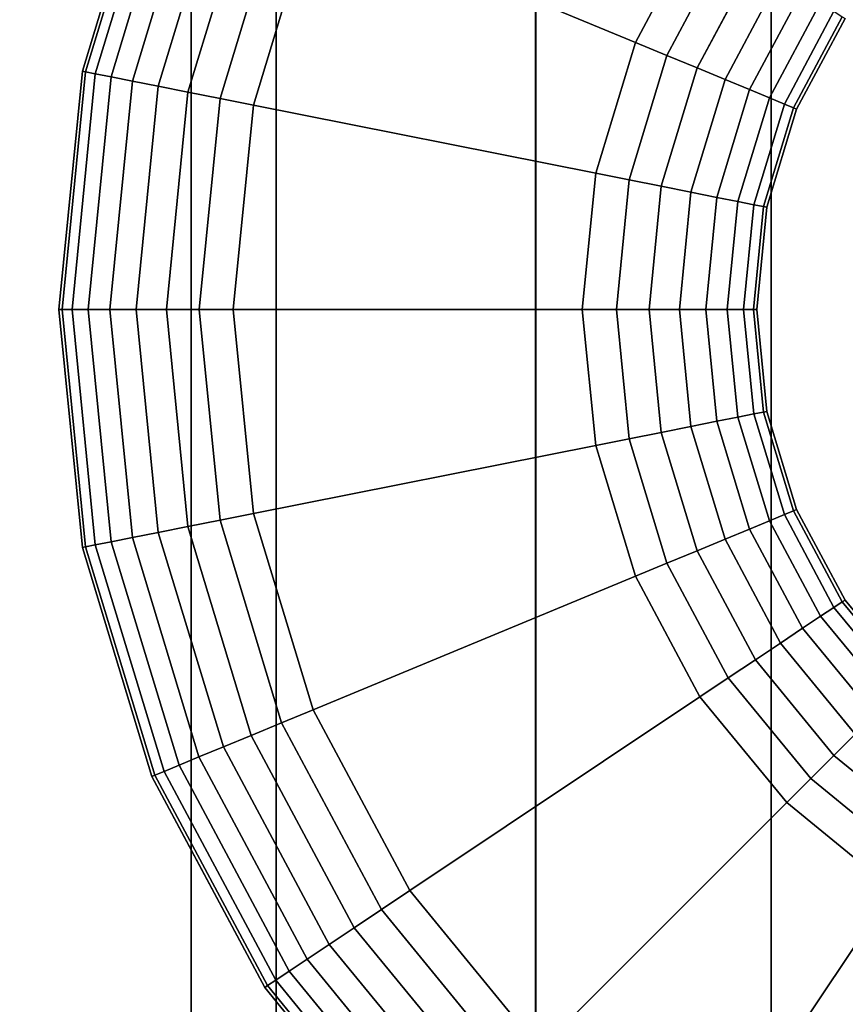
# Model space of a CAD drawing. Extents: x -0.051 to 0.051, y -0.862 to 0.
# Drawn here: x -0.007 to -0.003, y -0.246 to -0.24 of the extents above; entities that cross this region are included whole.
import ezdxf

# ---------------------------------------------------------------- set-up
doc = ezdxf.new("R2010")
doc.units = 0
for name, color, linetype in [('L15_E_ZUSATZ_FARBE1', 7, 'CONTINUOUS'), ('L6_ROHR_FARBE1', 7, 'CONTINUOUS'), ('L7_ROHR_FARBE13', 7, 'CONTINUOUS')]:
    doc.layers.add(name, color=color, linetype=linetype)

msp = doc.modelspace()

# ---------------------------------------------------------------- linework, layer by layer
at = {"layer": 'L15_E_ZUSATZ_FARBE1', "color": 253}
for points, invisible_edges in [([(-0.003008, -0.241702, 0.039564), (-0.002687, -0.235235, 0.039478), (-0.003897, -0.235882, 0.039803), (-0.003008, -0.241702, 0.039564)], 13), ([(-0.002687, -0.235235, 0.039478), (-0.003008, -0.241702, 0.039564), (-0.00295, -0.241117, 0.039549), (-0.002687, -0.235235, 0.039478)], 13), ([(-0.002687, -0.235235, 0.039478), (-0.00295, -0.241117, 0.039549), (-0.00278, -0.240554, 0.039503), (-0.002687, -0.235235, 0.039478)], 13), ([(-0.002687, -0.235235, 0.039478), (-0.00278, -0.240554, 0.039503), (-0.002502, -0.240035, 0.039429), (-0.002687, -0.235235, 0.039478)], 13), ([(-0.004276, -0.236192, 0.039904), (-0.003897, -0.247522, 0.039803), (-0.003897, -0.235882, 0.039803), (-0.004276, -0.236192, 0.039904)], 11), ([(-0.003897, -0.235882, 0.039803), (-0.003897, -0.247522, 0.039803), (-0.002687, -0.248169, 0.039478), (-0.003897, -0.235882, 0.039803)], 13), ([(-0.003897, -0.235882, 0.039803), (-0.002687, -0.248169, 0.039478), (-0.003008, -0.241702, 0.039564), (-0.003897, -0.235882, 0.039803)], 15), ([(-0.004958, -0.236752, 0.040222), (-0.004276, -0.247212, 0.039904), (-0.004276, -0.236192, 0.039904), (-0.004958, -0.236752, 0.040222)], 9), ([(-0.003897, -0.247522, 0.039803), (-0.004276, -0.236192, 0.039904), (-0.004276, -0.247212, 0.039904), (-0.003897, -0.247522, 0.039803)], 9), ([(-0.005828, -0.237813, 0.040628), (-0.004958, -0.246652, 0.040222), (-0.004958, -0.236752, 0.040222), (-0.005828, -0.237813, 0.040628)], 11), ([(-0.004958, -0.236752, 0.040222), (-0.004958, -0.246652, 0.040222), (-0.004276, -0.247212, 0.039904), (-0.004958, -0.236752, 0.040222)], 13), ([(-0.00625, -0.238602, 0.040825), (-0.005828, -0.245591, 0.040628), (-0.005828, -0.237813, 0.040628), (-0.00625, -0.238602, 0.040825)], 11), ([(-0.005828, -0.237813, 0.040628), (-0.005828, -0.245591, 0.040628), (-0.004958, -0.246652, 0.040222), (-0.005828, -0.237813, 0.040628)], 13), ([(-0.004997, -0.238369, 0.033284), (-0.003704, -0.240171, 0.033284), (-0.005551, -0.239406, 0.033284), (-0.004997, -0.238369, 0.033284)], 9), ([(-0.003704, -0.240171, 0.033284), (-0.004997, -0.238369, 0.033284), (-0.003334, -0.23948, 0.033284), (-0.003704, -0.240171, 0.033284)], 9), ([(-0.006475, -0.239023, 0.040982), (-0.00625, -0.244802, 0.040825), (-0.00625, -0.238602, 0.040825), (-0.006475, -0.239023, 0.040982)], 9), ([(-0.005828, -0.245591, 0.040628), (-0.00625, -0.238602, 0.040825), (-0.00625, -0.244802, 0.040825), (-0.005828, -0.245591, 0.040628)], 9), ([(-0.006873, -0.240336, 0.041261), (-0.006475, -0.244381, 0.040982), (-0.006475, -0.239023, 0.040982), (-0.006873, -0.240336, 0.041261)], 11), ([(-0.006457, -0.239031, 0.034089), (-0.006873, -0.240336, 0.034284), (-0.006475, -0.239023, 0.034284), (-0.006457, -0.239031, 0.034089)], 9), ([(-0.006475, -0.239023, 0.040982), (-0.006873, -0.240336, 0.034284), (-0.006873, -0.240336, 0.041261), (-0.006475, -0.239023, 0.040982)], 9), ([(-0.006873, -0.240336, 0.034284), (-0.006475, -0.239023, 0.040982), (-0.006475, -0.239023, 0.034284), (-0.006873, -0.240336, 0.034284)], 9), ([(-0.006873, -0.240336, 0.034284), (-0.006457, -0.239031, 0.034089), (-0.006855, -0.24034, 0.034089), (-0.006873, -0.240336, 0.034284)], 9), ([(-0.006405, -0.239052, 0.033901), (-0.006855, -0.24034, 0.034089), (-0.006457, -0.239031, 0.034089), (-0.006405, -0.239052, 0.033901)], 9), ([(-0.006855, -0.24034, 0.034089), (-0.006405, -0.239052, 0.033901), (-0.006799, -0.240351, 0.033901), (-0.006855, -0.24034, 0.034089)], 9), ([(-0.006319, -0.239088, 0.033728), (-0.006799, -0.240351, 0.033901), (-0.006405, -0.239052, 0.033901), (-0.006319, -0.239088, 0.033728)], 9), ([(-0.006475, -0.239023, 0.040982), (-0.006475, -0.244381, 0.040982), (-0.00625, -0.244802, 0.040825), (-0.006475, -0.239023, 0.040982)], 13), ([(-0.006799, -0.240351, 0.033901), (-0.006319, -0.239088, 0.033728), (-0.006708, -0.240369, 0.033728), (-0.006799, -0.240351, 0.033901)], 9), ([(-0.006205, -0.239135, 0.033577), (-0.006708, -0.240369, 0.033728), (-0.006319, -0.239088, 0.033728), (-0.006205, -0.239135, 0.033577)], 9), ([(-0.006708, -0.240369, 0.033728), (-0.006205, -0.239135, 0.033577), (-0.006586, -0.240394, 0.033577), (-0.006708, -0.240369, 0.033728)], 9), ([(-0.006205, -0.239135, 0.033577), (-0.006438, -0.240423, 0.033453), (-0.006586, -0.240394, 0.033577), (-0.006205, -0.239135, 0.033577)], 9), ([(-0.006438, -0.240423, 0.033453), (-0.006205, -0.239135, 0.033577), (-0.006065, -0.239193, 0.033453), (-0.006438, -0.240423, 0.033453)], 9), ([(-0.006065, -0.239193, 0.033453), (-0.006268, -0.240457, 0.03336), (-0.006438, -0.240423, 0.033453), (-0.006065, -0.239193, 0.033453)], 9), ([(-0.006268, -0.240457, 0.03336), (-0.006065, -0.239193, 0.033453), (-0.005905, -0.239259, 0.03336), (-0.006268, -0.240457, 0.03336)], 9), ([(-0.005905, -0.239259, 0.03336), (-0.006084, -0.240493, 0.033303), (-0.006268, -0.240457, 0.03336), (-0.005905, -0.239259, 0.03336)], 9), ([(-0.006084, -0.240493, 0.033303), (-0.005905, -0.239259, 0.03336), (-0.005732, -0.239331, 0.033303), (-0.006084, -0.240493, 0.033303)], 9), ([(-0.005732, -0.239331, 0.033303), (-0.005893, -0.240531, 0.033284), (-0.006084, -0.240493, 0.033303), (-0.005732, -0.239331, 0.033303)], 9), ([(-0.005893, -0.240531, 0.033284), (-0.005732, -0.239331, 0.033303), (-0.005551, -0.239406, 0.033284), (-0.005893, -0.240531, 0.033284)], 9), ([(-0.005551, -0.239406, 0.033284), (-0.003931, -0.240922, 0.033284), (-0.005893, -0.240531, 0.033284), (-0.005551, -0.239406, 0.033284)], 9), ([(-0.003931, -0.240922, 0.033284), (-0.005551, -0.239406, 0.033284), (-0.003704, -0.240171, 0.033284), (-0.003931, -0.240922, 0.033284)], 9), ([(-0.003334, -0.23948, 0.033284), (-0.003523, -0.240246, 0.033303), (-0.003704, -0.240171, 0.033284), (-0.003334, -0.23948, 0.033284)], 9), ([(-0.003523, -0.240246, 0.033303), (-0.003334, -0.23948, 0.033284), (-0.003172, -0.239588, 0.033303), (-0.003523, -0.240246, 0.033303)], 9), ([(-0.003172, -0.239588, 0.033303), (-0.00335, -0.240318, 0.03336), (-0.003523, -0.240246, 0.033303), (-0.003172, -0.239588, 0.033303)], 9), ([(-0.00335, -0.240318, 0.03336), (-0.003172, -0.239588, 0.033303), (-0.003016, -0.239692, 0.03336), (-0.00335, -0.240318, 0.03336)], 9), ([(-0.003016, -0.239692, 0.03336), (-0.00319, -0.240384, 0.033453), (-0.00335, -0.240318, 0.03336), (-0.003016, -0.239692, 0.03336)], 9), ([(-0.00319, -0.240384, 0.033453), (-0.003016, -0.239692, 0.03336), (-0.002872, -0.239788, 0.033453), (-0.00319, -0.240384, 0.033453)], 9), ([(-0.002872, -0.239788, 0.033453), (-0.00305, -0.240442, 0.033577), (-0.00319, -0.240384, 0.033453), (-0.002872, -0.239788, 0.033453)], 9), ([(-0.00305, -0.240442, 0.033577), (-0.002872, -0.239788, 0.033453), (-0.002746, -0.239873, 0.033577), (-0.00305, -0.240442, 0.033577)], 9), ([(-0.002643, -0.239942, 0.033728), (-0.00305, -0.240442, 0.033577), (-0.002746, -0.239873, 0.033577), (-0.002643, -0.239942, 0.033728)], 9), ([(-0.00305, -0.240442, 0.033577), (-0.002643, -0.239942, 0.033728), (-0.002935, -0.240489, 0.033728), (-0.00305, -0.240442, 0.033577)], 9), ([(-0.002566, -0.239993, 0.033901), (-0.002935, -0.240489, 0.033728), (-0.002643, -0.239942, 0.033728), (-0.002566, -0.239993, 0.033901)], 9), ([(-0.002935, -0.240489, 0.033728), (-0.002566, -0.239993, 0.033901), (-0.00285, -0.240525, 0.033901), (-0.002935, -0.240489, 0.033728)], 9), ([(-0.002518, -0.240025, 0.034089), (-0.00285, -0.240525, 0.033901), (-0.002566, -0.239993, 0.033901), (-0.002518, -0.240025, 0.034089)], 9), ([(-0.00285, -0.240525, 0.033901), (-0.002518, -0.240025, 0.034089), (-0.002797, -0.240547, 0.034089), (-0.00285, -0.240525, 0.033901)], 9), ([(-0.002502, -0.240035, 0.034284), (-0.002797, -0.240547, 0.034089), (-0.002518, -0.240025, 0.034089), (-0.002502, -0.240035, 0.034284)], 9), ([(-0.002797, -0.240547, 0.034089), (-0.002502, -0.240035, 0.034284), (-0.00278, -0.240554, 0.034284), (-0.002797, -0.240547, 0.034089)], 9), ([(-0.00278, -0.240554, 0.034284), (-0.002502, -0.240035, 0.039429), (-0.00278, -0.240554, 0.039503), (-0.00278, -0.240554, 0.034284)], 9), ([(-0.002502, -0.240035, 0.039429), (-0.00278, -0.240554, 0.034284), (-0.002502, -0.240035, 0.034284), (-0.002502, -0.240035, 0.039429)], 9), ([(-0.003704, -0.240171, 0.033284), (-0.00374, -0.24096, 0.033303), (-0.003931, -0.240922, 0.033284), (-0.003704, -0.240171, 0.033284)], 9), ([(-0.00374, -0.24096, 0.033303), (-0.003704, -0.240171, 0.033284), (-0.003523, -0.240246, 0.033303), (-0.00374, -0.24096, 0.033303)], 9), ([(-0.003523, -0.240246, 0.033303), (-0.003556, -0.240996, 0.03336), (-0.00374, -0.24096, 0.033303), (-0.003523, -0.240246, 0.033303)], 9), ([(-0.003556, -0.240996, 0.03336), (-0.003523, -0.240246, 0.033303), (-0.00335, -0.240318, 0.03336), (-0.003556, -0.240996, 0.03336)], 9), ([(-0.006873, -0.243068, 0.041261), (-0.006873, -0.240336, 0.041261), (-0.007008, -0.241702, 0.041355), (-0.006873, -0.243068, 0.041261)], 9), ([(-0.006873, -0.240336, 0.034284), (-0.006989, -0.241702, 0.034089), (-0.007008, -0.241702, 0.034284), (-0.006873, -0.240336, 0.034284)], 9), ([(-0.006873, -0.240336, 0.041261), (-0.007008, -0.241702, 0.034284), (-0.007008, -0.241702, 0.041355), (-0.006873, -0.240336, 0.041261)], 9), ([(-0.007008, -0.241702, 0.034284), (-0.006873, -0.240336, 0.041261), (-0.006873, -0.240336, 0.034284), (-0.007008, -0.241702, 0.034284)], 9), ([(-0.006989, -0.241702, 0.034089), (-0.006873, -0.240336, 0.034284), (-0.006855, -0.24034, 0.034089), (-0.006989, -0.241702, 0.034089)], 9), ([(-0.006855, -0.24034, 0.034089), (-0.006932, -0.241702, 0.033901), (-0.006989, -0.241702, 0.034089), (-0.006855, -0.24034, 0.034089)], 9), ([(-0.006932, -0.241702, 0.033901), (-0.006855, -0.24034, 0.034089), (-0.006799, -0.240351, 0.033901), (-0.006932, -0.241702, 0.033901)], 9), ([(-0.006799, -0.240351, 0.033901), (-0.006839, -0.241702, 0.033728), (-0.006932, -0.241702, 0.033901), (-0.006799, -0.240351, 0.033901)], 9), ([(-0.006873, -0.240336, 0.041261), (-0.006873, -0.243068, 0.041261), (-0.006475, -0.244381, 0.040982), (-0.006873, -0.240336, 0.041261)], 13), ([(-0.006839, -0.241702, 0.033728), (-0.006799, -0.240351, 0.033901), (-0.006708, -0.240369, 0.033728), (-0.006839, -0.241702, 0.033728)], 9), ([(-0.00335, -0.240318, 0.03336), (-0.003386, -0.24103, 0.033453), (-0.003556, -0.240996, 0.03336), (-0.00335, -0.240318, 0.03336)], 9), ([(-0.003386, -0.24103, 0.033453), (-0.00335, -0.240318, 0.03336), (-0.00319, -0.240384, 0.033453), (-0.003386, -0.24103, 0.033453)], 9), ([(-0.006708, -0.240369, 0.033728), (-0.006715, -0.241702, 0.033577), (-0.006839, -0.241702, 0.033728), (-0.006708, -0.240369, 0.033728)], 9), ([(-0.006715, -0.241702, 0.033577), (-0.006708, -0.240369, 0.033728), (-0.006586, -0.240394, 0.033577), (-0.006715, -0.241702, 0.033577)], 9), ([(-0.006586, -0.240394, 0.033577), (-0.006564, -0.241702, 0.033453), (-0.006715, -0.241702, 0.033577), (-0.006586, -0.240394, 0.033577)], 9), ([(-0.006564, -0.241702, 0.033453), (-0.006586, -0.240394, 0.033577), (-0.006438, -0.240423, 0.033453), (-0.006564, -0.241702, 0.033453)], 9), ([(-0.00319, -0.240384, 0.033453), (-0.003238, -0.24106, 0.033577), (-0.003386, -0.24103, 0.033453), (-0.00319, -0.240384, 0.033453)], 9), ([(-0.003238, -0.24106, 0.033577), (-0.00319, -0.240384, 0.033453), (-0.00305, -0.240442, 0.033577), (-0.003238, -0.24106, 0.033577)], 9), ([(-0.006438, -0.240423, 0.033453), (-0.006391, -0.241702, 0.03336), (-0.006564, -0.241702, 0.033453), (-0.006438, -0.240423, 0.033453)], 9), ([(-0.006391, -0.241702, 0.03336), (-0.006438, -0.240423, 0.033453), (-0.006268, -0.240457, 0.03336), (-0.006391, -0.241702, 0.03336)], 9), ([(-0.006268, -0.240457, 0.03336), (-0.006203, -0.241702, 0.033303), (-0.006391, -0.241702, 0.03336), (-0.006268, -0.240457, 0.03336)], 9), ([(-0.006203, -0.241702, 0.033303), (-0.006268, -0.240457, 0.03336), (-0.006084, -0.240493, 0.033303), (-0.006203, -0.241702, 0.033303)], 9), ([(-0.002935, -0.240489, 0.033728), (-0.003238, -0.24106, 0.033577), (-0.00305, -0.240442, 0.033577), (-0.002935, -0.240489, 0.033728)], 9), ([(-0.006084, -0.240493, 0.033303), (-0.006008, -0.241702, 0.033284), (-0.006203, -0.241702, 0.033303), (-0.006084, -0.240493, 0.033303)], 9), ([(-0.006008, -0.241702, 0.033284), (-0.006084, -0.240493, 0.033303), (-0.005893, -0.240531, 0.033284), (-0.006008, -0.241702, 0.033284)], 9), ([(-0.003238, -0.24106, 0.033577), (-0.002935, -0.240489, 0.033728), (-0.003116, -0.241084, 0.033728), (-0.003238, -0.24106, 0.033577)], 9), ([(-0.00285, -0.240525, 0.033901), (-0.003116, -0.241084, 0.033728), (-0.002935, -0.240489, 0.033728), (-0.00285, -0.240525, 0.033901)], 9), ([(-0.003116, -0.241084, 0.033728), (-0.00285, -0.240525, 0.033901), (-0.003025, -0.241102, 0.033901), (-0.003116, -0.241084, 0.033728)], 9), ([(-0.002797, -0.240547, 0.034089), (-0.003025, -0.241102, 0.033901), (-0.00285, -0.240525, 0.033901), (-0.002797, -0.240547, 0.034089)], 9), ([(-0.005893, -0.240531, 0.033284), (-0.004008, -0.241702, 0.033284), (-0.006008, -0.241702, 0.033284), (-0.005893, -0.240531, 0.033284)], 9), ([(-0.004008, -0.241702, 0.033284), (-0.005893, -0.240531, 0.033284), (-0.003931, -0.240922, 0.033284), (-0.004008, -0.241702, 0.033284)], 9), ([(-0.003025, -0.241102, 0.033901), (-0.002797, -0.240547, 0.034089), (-0.002969, -0.241113, 0.034089), (-0.003025, -0.241102, 0.033901)], 9), ([(-0.00278, -0.240554, 0.034284), (-0.002969, -0.241113, 0.034089), (-0.002797, -0.240547, 0.034089), (-0.00278, -0.240554, 0.034284)], 9), ([(-0.002969, -0.241113, 0.034089), (-0.00278, -0.240554, 0.034284), (-0.00295, -0.241117, 0.034284), (-0.002969, -0.241113, 0.034089)], 9), ([(-0.00295, -0.241117, 0.034284), (-0.00278, -0.240554, 0.039503), (-0.00295, -0.241117, 0.039549), (-0.00295, -0.241117, 0.034284)], 9), ([(-0.00278, -0.240554, 0.039503), (-0.00295, -0.241117, 0.034284), (-0.00278, -0.240554, 0.034284), (-0.00278, -0.240554, 0.039503)], 9), ([(-0.003931, -0.240922, 0.033284), (-0.003813, -0.241702, 0.033303), (-0.004008, -0.241702, 0.033284), (-0.003931, -0.240922, 0.033284)], 9), ([(-0.003813, -0.241702, 0.033303), (-0.003931, -0.240922, 0.033284), (-0.00374, -0.24096, 0.033303), (-0.003813, -0.241702, 0.033303)], 9), ([(-0.00374, -0.24096, 0.033303), (-0.003625, -0.241702, 0.03336), (-0.003813, -0.241702, 0.033303), (-0.00374, -0.24096, 0.033303)], 9), ([(-0.003625, -0.241702, 0.03336), (-0.00374, -0.24096, 0.033303), (-0.003556, -0.240996, 0.03336), (-0.003625, -0.241702, 0.03336)], 9), ([(-0.003556, -0.240996, 0.03336), (-0.003452, -0.241702, 0.033453), (-0.003625, -0.241702, 0.03336), (-0.003556, -0.240996, 0.03336)], 9), ([(-0.003452, -0.241702, 0.033453), (-0.003556, -0.240996, 0.03336), (-0.003386, -0.24103, 0.033453), (-0.003452, -0.241702, 0.033453)], 9), ([(-0.003386, -0.24103, 0.033453), (-0.003301, -0.241702, 0.033577), (-0.003452, -0.241702, 0.033453), (-0.003386, -0.24103, 0.033453)], 9), ([(-0.003301, -0.241702, 0.033577), (-0.003386, -0.24103, 0.033453), (-0.003238, -0.24106, 0.033577), (-0.003301, -0.241702, 0.033577)], 9), ([(-0.003116, -0.241084, 0.033728), (-0.003301, -0.241702, 0.033577), (-0.003238, -0.24106, 0.033577), (-0.003116, -0.241084, 0.033728)], 9), ([(-0.003301, -0.241702, 0.033577), (-0.003116, -0.241084, 0.033728), (-0.003177, -0.241702, 0.033728), (-0.003301, -0.241702, 0.033577)], 9), ([(-0.003025, -0.241102, 0.033901), (-0.003177, -0.241702, 0.033728), (-0.003116, -0.241084, 0.033728), (-0.003025, -0.241102, 0.033901)], 9), ([(-0.003177, -0.241702, 0.033728), (-0.003025, -0.241102, 0.033901), (-0.003084, -0.241702, 0.033901), (-0.003177, -0.241702, 0.033728)], 9), ([(-0.002969, -0.241113, 0.034089), (-0.003084, -0.241702, 0.033901), (-0.003025, -0.241102, 0.033901), (-0.002969, -0.241113, 0.034089)], 9), ([(-0.003084, -0.241702, 0.033901), (-0.002969, -0.241113, 0.034089), (-0.003027, -0.241702, 0.034089), (-0.003084, -0.241702, 0.033901)], 9), ([(-0.00295, -0.241117, 0.034284), (-0.003027, -0.241702, 0.034089), (-0.002969, -0.241113, 0.034089), (-0.00295, -0.241117, 0.034284)], 9), ([(-0.003027, -0.241702, 0.034089), (-0.00295, -0.241117, 0.034284), (-0.003008, -0.241702, 0.034284), (-0.003027, -0.241702, 0.034089)], 9), ([(-0.003008, -0.241702, 0.034284), (-0.00295, -0.241117, 0.039549), (-0.003008, -0.241702, 0.039564), (-0.003008, -0.241702, 0.034284)], 9), ([(-0.00295, -0.241117, 0.039549), (-0.003008, -0.241702, 0.034284), (-0.00295, -0.241117, 0.034284), (-0.00295, -0.241117, 0.039549)], 9), ([(-0.007008, -0.241702, 0.034284), (-0.006855, -0.243064, 0.034089), (-0.006873, -0.243068, 0.034284), (-0.007008, -0.241702, 0.034284)], 9), ([(-0.006855, -0.243064, 0.034089), (-0.007008, -0.241702, 0.034284), (-0.006989, -0.241702, 0.034089), (-0.006855, -0.243064, 0.034089)], 9), ([(-0.007008, -0.241702, 0.041355), (-0.006873, -0.243068, 0.034284), (-0.006873, -0.243068, 0.041261), (-0.007008, -0.241702, 0.041355)], 9), ([(-0.006873, -0.243068, 0.034284), (-0.007008, -0.241702, 0.041355), (-0.007008, -0.241702, 0.034284), (-0.006873, -0.243068, 0.034284)], 9), ([(-0.006989, -0.241702, 0.034089), (-0.006799, -0.243053, 0.033901), (-0.006855, -0.243064, 0.034089), (-0.006989, -0.241702, 0.034089)], 9), ([(-0.006799, -0.243053, 0.033901), (-0.006989, -0.241702, 0.034089), (-0.006932, -0.241702, 0.033901), (-0.006799, -0.243053, 0.033901)], 9), ([(-0.006932, -0.241702, 0.033901), (-0.006708, -0.243035, 0.033728), (-0.006799, -0.243053, 0.033901), (-0.006932, -0.241702, 0.033901)], 9), ([(-0.006708, -0.243035, 0.033728), (-0.006932, -0.241702, 0.033901), (-0.006839, -0.241702, 0.033728), (-0.006708, -0.243035, 0.033728)], 9), ([(-0.006839, -0.241702, 0.033728), (-0.006586, -0.24301, 0.033577), (-0.006708, -0.243035, 0.033728), (-0.006839, -0.241702, 0.033728)], 9), ([(-0.006586, -0.24301, 0.033577), (-0.006839, -0.241702, 0.033728), (-0.006715, -0.241702, 0.033577), (-0.006586, -0.24301, 0.033577)], 9), ([(-0.006564, -0.241702, 0.033453), (-0.006586, -0.24301, 0.033577), (-0.006715, -0.241702, 0.033577), (-0.006564, -0.241702, 0.033453)], 9), ([(-0.006586, -0.24301, 0.033577), (-0.006564, -0.241702, 0.033453), (-0.006438, -0.242981, 0.033453), (-0.006586, -0.24301, 0.033577)], 9), ([(-0.006391, -0.241702, 0.03336), (-0.006438, -0.242981, 0.033453), (-0.006564, -0.241702, 0.033453), (-0.006391, -0.241702, 0.03336)], 9), ([(-0.006438, -0.242981, 0.033453), (-0.006391, -0.241702, 0.03336), (-0.006268, -0.242947, 0.03336), (-0.006438, -0.242981, 0.033453)], 9), ([(-0.006203, -0.241702, 0.033303), (-0.006268, -0.242947, 0.03336), (-0.006391, -0.241702, 0.03336), (-0.006203, -0.241702, 0.033303)], 9), ([(-0.006268, -0.242947, 0.03336), (-0.006203, -0.241702, 0.033303), (-0.006084, -0.242911, 0.033303), (-0.006268, -0.242947, 0.03336)], 9), ([(-0.006008, -0.241702, 0.033284), (-0.006084, -0.242911, 0.033303), (-0.006203, -0.241702, 0.033303), (-0.006008, -0.241702, 0.033284)], 9), ([(-0.006084, -0.242911, 0.033303), (-0.006008, -0.241702, 0.033284), (-0.005893, -0.242873, 0.033284), (-0.006084, -0.242911, 0.033303)], 9), ([(-0.004008, -0.241702, 0.033284), (-0.005893, -0.242873, 0.033284), (-0.006008, -0.241702, 0.033284), (-0.004008, -0.241702, 0.033284)], 9), ([(-0.005893, -0.242873, 0.033284), (-0.004008, -0.241702, 0.033284), (-0.003931, -0.242482, 0.033284), (-0.005893, -0.242873, 0.033284)], 9), ([(-0.003813, -0.241702, 0.033303), (-0.003931, -0.242482, 0.033284), (-0.004008, -0.241702, 0.033284), (-0.003813, -0.241702, 0.033303)], 9), ([(-0.003931, -0.242482, 0.033284), (-0.003813, -0.241702, 0.033303), (-0.00374, -0.242444, 0.033303), (-0.003931, -0.242482, 0.033284)], 9), ([(-0.003625, -0.241702, 0.03336), (-0.00374, -0.242444, 0.033303), (-0.003813, -0.241702, 0.033303), (-0.003625, -0.241702, 0.03336)], 9), ([(-0.00374, -0.242444, 0.033303), (-0.003625, -0.241702, 0.03336), (-0.003556, -0.242408, 0.03336), (-0.00374, -0.242444, 0.033303)], 9), ([(-0.003452, -0.241702, 0.033453), (-0.003556, -0.242408, 0.03336), (-0.003625, -0.241702, 0.03336), (-0.003452, -0.241702, 0.033453)], 9), ([(-0.003556, -0.242408, 0.03336), (-0.003452, -0.241702, 0.033453), (-0.003386, -0.242374, 0.033453), (-0.003556, -0.242408, 0.03336)], 9), ([(-0.003301, -0.241702, 0.033577), (-0.003386, -0.242374, 0.033453), (-0.003452, -0.241702, 0.033453), (-0.003301, -0.241702, 0.033577)], 9), ([(-0.003386, -0.242374, 0.033453), (-0.003301, -0.241702, 0.033577), (-0.003238, -0.242344, 0.033577), (-0.003386, -0.242374, 0.033453)], 9), ([(-0.003301, -0.241702, 0.033577), (-0.003116, -0.24232, 0.033728), (-0.003238, -0.242344, 0.033577), (-0.003301, -0.241702, 0.033577)], 9), ([(-0.003116, -0.24232, 0.033728), (-0.003301, -0.241702, 0.033577), (-0.003177, -0.241702, 0.033728), (-0.003116, -0.24232, 0.033728)], 9), ([(-0.003177, -0.241702, 0.033728), (-0.003025, -0.242302, 0.033901), (-0.003116, -0.24232, 0.033728), (-0.003177, -0.241702, 0.033728)], 9), ([(-0.003025, -0.242302, 0.033901), (-0.003177, -0.241702, 0.033728), (-0.003084, -0.241702, 0.033901), (-0.003025, -0.242302, 0.033901)], 9), ([(-0.003084, -0.241702, 0.033901), (-0.002969, -0.242291, 0.034089), (-0.003025, -0.242302, 0.033901), (-0.003084, -0.241702, 0.033901)], 9), ([(-0.002969, -0.242291, 0.034089), (-0.003084, -0.241702, 0.033901), (-0.003027, -0.241702, 0.034089), (-0.002969, -0.242291, 0.034089)], 9), ([(-0.003027, -0.241702, 0.034089), (-0.00295, -0.242287, 0.034284), (-0.002969, -0.242291, 0.034089), (-0.003027, -0.241702, 0.034089)], 9), ([(-0.00295, -0.242287, 0.034284), (-0.003027, -0.241702, 0.034089), (-0.003008, -0.241702, 0.034284), (-0.00295, -0.242287, 0.034284)], 9), ([(-0.003008, -0.241702, 0.039564), (-0.002687, -0.248169, 0.039478), (-0.00295, -0.242287, 0.039549), (-0.003008, -0.241702, 0.039564)], 11), ([(-0.00295, -0.242287, 0.034284), (-0.003008, -0.241702, 0.039564), (-0.00295, -0.242287, 0.039549), (-0.00295, -0.242287, 0.034284)], 9), ([(-0.003008, -0.241702, 0.039564), (-0.00295, -0.242287, 0.034284), (-0.003008, -0.241702, 0.034284), (-0.003008, -0.241702, 0.039564)], 9), ([(-0.002935, -0.242915, 0.033728), (-0.003238, -0.242344, 0.033577), (-0.003116, -0.24232, 0.033728), (-0.002935, -0.242915, 0.033728)], 9), ([(-0.00285, -0.242879, 0.033901), (-0.003116, -0.24232, 0.033728), (-0.003025, -0.242302, 0.033901), (-0.00285, -0.242879, 0.033901)], 9), ([(-0.003116, -0.24232, 0.033728), (-0.00285, -0.242879, 0.033901), (-0.002935, -0.242915, 0.033728), (-0.003116, -0.24232, 0.033728)], 9), ([(-0.002797, -0.242857, 0.034089), (-0.003025, -0.242302, 0.033901), (-0.002969, -0.242291, 0.034089), (-0.002797, -0.242857, 0.034089)], 9), ([(-0.003025, -0.242302, 0.033901), (-0.002797, -0.242857, 0.034089), (-0.00285, -0.242879, 0.033901), (-0.003025, -0.242302, 0.033901)], 9), ([(-0.00278, -0.24285, 0.034284), (-0.002969, -0.242291, 0.034089), (-0.00295, -0.242287, 0.034284), (-0.00278, -0.24285, 0.034284)], 9), ([(-0.002969, -0.242291, 0.034089), (-0.00278, -0.24285, 0.034284), (-0.002797, -0.242857, 0.034089), (-0.002969, -0.242291, 0.034089)], 9), ([(-0.00295, -0.242287, 0.039549), (-0.002687, -0.248169, 0.039478), (-0.00278, -0.24285, 0.039503), (-0.00295, -0.242287, 0.039549)], 11), ([(-0.00278, -0.24285, 0.034284), (-0.00295, -0.242287, 0.039549), (-0.00278, -0.24285, 0.039503), (-0.00278, -0.24285, 0.034284)], 9), ([(-0.00295, -0.242287, 0.039549), (-0.00278, -0.24285, 0.034284), (-0.00295, -0.242287, 0.034284), (-0.00295, -0.242287, 0.039549)], 9), ([(-0.003386, -0.242374, 0.033453), (-0.00335, -0.243086, 0.03336), (-0.003556, -0.242408, 0.03336), (-0.003386, -0.242374, 0.033453)], 9), ([(-0.003238, -0.242344, 0.033577), (-0.00319, -0.24302, 0.033453), (-0.003386, -0.242374, 0.033453), (-0.003238, -0.242344, 0.033577)], 9), ([(-0.00335, -0.243086, 0.03336), (-0.003386, -0.242374, 0.033453), (-0.00319, -0.24302, 0.033453), (-0.00335, -0.243086, 0.03336)], 9), ([(-0.003238, -0.242344, 0.033577), (-0.002935, -0.242915, 0.033728), (-0.00305, -0.242962, 0.033577), (-0.003238, -0.242344, 0.033577)], 9), ([(-0.00319, -0.24302, 0.033453), (-0.003238, -0.242344, 0.033577), (-0.00305, -0.242962, 0.033577), (-0.00319, -0.24302, 0.033453)], 9), ([(-0.00374, -0.242444, 0.033303), (-0.003704, -0.243233, 0.033284), (-0.003931, -0.242482, 0.033284), (-0.00374, -0.242444, 0.033303)], 9), ([(-0.003556, -0.242408, 0.03336), (-0.003523, -0.243158, 0.033303), (-0.00374, -0.242444, 0.033303), (-0.003556, -0.242408, 0.03336)], 9), ([(-0.003704, -0.243233, 0.033284), (-0.00374, -0.242444, 0.033303), (-0.003523, -0.243158, 0.033303), (-0.003704, -0.243233, 0.033284)], 9), ([(-0.003523, -0.243158, 0.033303), (-0.003556, -0.242408, 0.03336), (-0.00335, -0.243086, 0.03336), (-0.003523, -0.243158, 0.033303)], 9), ([(-0.003931, -0.242482, 0.033284), (-0.005551, -0.243998, 0.033284), (-0.005893, -0.242873, 0.033284), (-0.003931, -0.242482, 0.033284)], 9), ([(-0.005551, -0.243998, 0.033284), (-0.003931, -0.242482, 0.033284), (-0.003704, -0.243233, 0.033284), (-0.005551, -0.243998, 0.033284)], 9), ([(-0.005893, -0.242873, 0.033284), (-0.005732, -0.244073, 0.033303), (-0.006084, -0.242911, 0.033303), (-0.005893, -0.242873, 0.033284)], 9), ([(-0.005732, -0.244073, 0.033303), (-0.005893, -0.242873, 0.033284), (-0.005551, -0.243998, 0.033284), (-0.005732, -0.244073, 0.033303)], 9), ([(-0.002566, -0.243411, 0.033901), (-0.002935, -0.242915, 0.033728), (-0.00285, -0.242879, 0.033901), (-0.002566, -0.243411, 0.033901)], 9), ([(-0.002518, -0.243379, 0.034089), (-0.00285, -0.242879, 0.033901), (-0.002797, -0.242857, 0.034089), (-0.002518, -0.243379, 0.034089)], 9), ([(-0.00285, -0.242879, 0.033901), (-0.002518, -0.243379, 0.034089), (-0.002566, -0.243411, 0.033901), (-0.00285, -0.242879, 0.033901)], 9), ([(-0.002502, -0.243369, 0.034284), (-0.002797, -0.242857, 0.034089), (-0.00278, -0.24285, 0.034284), (-0.002502, -0.243369, 0.034284)], 9), ([(-0.002797, -0.242857, 0.034089), (-0.002502, -0.243369, 0.034284), (-0.002518, -0.243379, 0.034089), (-0.002797, -0.242857, 0.034089)], 9), ([(-0.00278, -0.24285, 0.039503), (-0.002687, -0.248169, 0.039478), (-0.002502, -0.243369, 0.039429), (-0.00278, -0.24285, 0.039503)], 11), ([(-0.002502, -0.243369, 0.034284), (-0.00278, -0.24285, 0.039503), (-0.002502, -0.243369, 0.039429), (-0.002502, -0.243369, 0.034284)], 9), ([(-0.00278, -0.24285, 0.039503), (-0.002502, -0.243369, 0.034284), (-0.00278, -0.24285, 0.034284), (-0.00278, -0.24285, 0.039503)], 9), ([(-0.006268, -0.242947, 0.03336), (-0.006065, -0.244211, 0.033453), (-0.006438, -0.242981, 0.033453), (-0.006268, -0.242947, 0.03336)], 9), ([(-0.006084, -0.242911, 0.033303), (-0.005905, -0.244145, 0.03336), (-0.006268, -0.242947, 0.03336), (-0.006084, -0.242911, 0.033303)], 9), ([(-0.006065, -0.244211, 0.033453), (-0.006268, -0.242947, 0.03336), (-0.005905, -0.244145, 0.03336), (-0.006065, -0.244211, 0.033453)], 9), ([(-0.005905, -0.244145, 0.03336), (-0.006084, -0.242911, 0.033303), (-0.005732, -0.244073, 0.033303), (-0.005905, -0.244145, 0.03336)], 9), ([(-0.002643, -0.243462, 0.033728), (-0.00305, -0.242962, 0.033577), (-0.002935, -0.242915, 0.033728), (-0.002643, -0.243462, 0.033728)], 9), ([(-0.002935, -0.242915, 0.033728), (-0.002566, -0.243411, 0.033901), (-0.002643, -0.243462, 0.033728), (-0.002935, -0.242915, 0.033728)], 9), ([(-0.006205, -0.244269, 0.033577), (-0.006708, -0.243035, 0.033728), (-0.006586, -0.24301, 0.033577), (-0.006205, -0.244269, 0.033577)], 9), ([(-0.006438, -0.242981, 0.033453), (-0.006205, -0.244269, 0.033577), (-0.006586, -0.24301, 0.033577), (-0.006438, -0.242981, 0.033453)], 9), ([(-0.006205, -0.244269, 0.033577), (-0.006438, -0.242981, 0.033453), (-0.006065, -0.244211, 0.033453), (-0.006205, -0.244269, 0.033577)], 9), ([(-0.00305, -0.242962, 0.033577), (-0.002872, -0.243616, 0.033453), (-0.00319, -0.24302, 0.033453), (-0.00305, -0.242962, 0.033577)], 9), ([(-0.00305, -0.242962, 0.033577), (-0.002643, -0.243462, 0.033728), (-0.002746, -0.243531, 0.033577), (-0.00305, -0.242962, 0.033577)], 9), ([(-0.002872, -0.243616, 0.033453), (-0.00305, -0.242962, 0.033577), (-0.002746, -0.243531, 0.033577), (-0.002872, -0.243616, 0.033453)], 9), ([(-0.006457, -0.244373, 0.034089), (-0.006873, -0.243068, 0.034284), (-0.006855, -0.243064, 0.034089), (-0.006457, -0.244373, 0.034089)], 9), ([(-0.006873, -0.243068, 0.034284), (-0.006457, -0.244373, 0.034089), (-0.006475, -0.244381, 0.034284), (-0.006873, -0.243068, 0.034284)], 9), ([(-0.006873, -0.243068, 0.041261), (-0.006475, -0.244381, 0.034284), (-0.006475, -0.244381, 0.040982), (-0.006873, -0.243068, 0.041261)], 9), ([(-0.006475, -0.244381, 0.034284), (-0.006873, -0.243068, 0.041261), (-0.006873, -0.243068, 0.034284), (-0.006475, -0.244381, 0.034284)], 9), ([(-0.006405, -0.244352, 0.033901), (-0.006855, -0.243064, 0.034089), (-0.006799, -0.243053, 0.033901), (-0.006405, -0.244352, 0.033901)], 9), ([(-0.006855, -0.243064, 0.034089), (-0.006405, -0.244352, 0.033901), (-0.006457, -0.244373, 0.034089), (-0.006855, -0.243064, 0.034089)], 9), ([(-0.006319, -0.244316, 0.033728), (-0.006799, -0.243053, 0.033901), (-0.006708, -0.243035, 0.033728), (-0.006319, -0.244316, 0.033728)], 9), ([(-0.006799, -0.243053, 0.033901), (-0.006319, -0.244316, 0.033728), (-0.006405, -0.244352, 0.033901), (-0.006799, -0.243053, 0.033901)], 9), ([(-0.006708, -0.243035, 0.033728), (-0.006205, -0.244269, 0.033577), (-0.006319, -0.244316, 0.033728), (-0.006708, -0.243035, 0.033728)], 9), ([(-0.00319, -0.24302, 0.033453), (-0.003016, -0.243712, 0.03336), (-0.00335, -0.243086, 0.03336), (-0.00319, -0.24302, 0.033453)], 9), ([(-0.003016, -0.243712, 0.03336), (-0.00319, -0.24302, 0.033453), (-0.002872, -0.243616, 0.033453), (-0.003016, -0.243712, 0.03336)], 9), ([(-0.00335, -0.243086, 0.03336), (-0.003172, -0.243816, 0.033303), (-0.003523, -0.243158, 0.033303), (-0.00335, -0.243086, 0.03336)], 9), ([(-0.003172, -0.243816, 0.033303), (-0.00335, -0.243086, 0.03336), (-0.003016, -0.243712, 0.03336), (-0.003172, -0.243816, 0.033303)], 9), ([(-0.003523, -0.243158, 0.033303), (-0.003334, -0.243924, 0.033284), (-0.003704, -0.243233, 0.033284), (-0.003523, -0.243158, 0.033303)], 9), ([(-0.003334, -0.243924, 0.033284), (-0.003523, -0.243158, 0.033303), (-0.003172, -0.243816, 0.033303), (-0.003334, -0.243924, 0.033284)], 9), ([(-0.003704, -0.243233, 0.033284), (-0.004997, -0.245035, 0.033284), (-0.005551, -0.243998, 0.033284), (-0.003704, -0.243233, 0.033284)], 9), ([(-0.004997, -0.245035, 0.033284), (-0.003704, -0.243233, 0.033284), (-0.003334, -0.243924, 0.033284), (-0.004997, -0.245035, 0.033284)], 9), ([(-0.002502, -0.243369, 0.039429), (-0.002687, -0.248169, 0.039478), (-0.002171, -0.248326, 0.03934), (-0.002502, -0.243369, 0.039429)], 13), ([(-0.002143, -0.243837, 0.034089), (-0.002566, -0.243411, 0.033901), (-0.002518, -0.243379, 0.034089), (-0.002143, -0.243837, 0.034089)], 9), ([(-0.002129, -0.243823, 0.034284), (-0.002518, -0.243379, 0.034089), (-0.002502, -0.243369, 0.034284), (-0.002129, -0.243823, 0.034284)], 9), ([(-0.002518, -0.243379, 0.034089), (-0.002129, -0.243823, 0.034284), (-0.002143, -0.243837, 0.034089), (-0.002518, -0.243379, 0.034089)], 9), ([(-0.002502, -0.243369, 0.039429), (-0.002171, -0.248326, 0.03934), (-0.002171, -0.243773, 0.03934), (-0.002502, -0.243369, 0.039429)], 9), ([(-0.002502, -0.243369, 0.034284), (-0.002171, -0.243773, 0.03934), (-0.002129, -0.243823, 0.034284), (-0.002502, -0.243369, 0.034284)], 9), ([(-0.002171, -0.243773, 0.03934), (-0.002502, -0.243369, 0.034284), (-0.002502, -0.243369, 0.039429), (-0.002171, -0.243773, 0.03934)], 9), ([(-0.002643, -0.243462, 0.033728), (-0.002336, -0.24403, 0.033577), (-0.002746, -0.243531, 0.033577), (-0.002643, -0.243462, 0.033728)], 9), ([(-0.002183, -0.243877, 0.033901), (-0.002643, -0.243462, 0.033728), (-0.002566, -0.243411, 0.033901), (-0.002183, -0.243877, 0.033901)], 9), ([(-0.002643, -0.243462, 0.033728), (-0.002183, -0.243877, 0.033901), (-0.002248, -0.243942, 0.033728), (-0.002643, -0.243462, 0.033728)], 9), ([(-0.002336, -0.24403, 0.033577), (-0.002643, -0.243462, 0.033728), (-0.002248, -0.243942, 0.033728), (-0.002336, -0.24403, 0.033577)], 9), ([(-0.002566, -0.243411, 0.033901), (-0.002143, -0.243837, 0.034089), (-0.002183, -0.243877, 0.033901), (-0.002566, -0.243411, 0.033901)], 9), ([(-0.002746, -0.243531, 0.033577), (-0.002444, -0.244138, 0.033453), (-0.002872, -0.243616, 0.033453), (-0.002746, -0.243531, 0.033577)], 9), ([(-0.002444, -0.244138, 0.033453), (-0.002746, -0.243531, 0.033577), (-0.002336, -0.24403, 0.033577), (-0.002444, -0.244138, 0.033453)], 9), ([(-0.002872, -0.243616, 0.033453), (-0.002566, -0.24426, 0.03336), (-0.003016, -0.243712, 0.03336), (-0.002872, -0.243616, 0.033453)], 9), ([(-0.002566, -0.24426, 0.03336), (-0.002872, -0.243616, 0.033453), (-0.002444, -0.244138, 0.033453), (-0.002566, -0.24426, 0.03336)], 9), ([(-0.003016, -0.243712, 0.03336), (-0.002698, -0.244392, 0.033303), (-0.003172, -0.243816, 0.033303), (-0.003016, -0.243712, 0.03336)], 9), ([(-0.002698, -0.244392, 0.033303), (-0.003016, -0.243712, 0.03336), (-0.002566, -0.24426, 0.03336), (-0.002698, -0.244392, 0.033303)], 9), ([(-0.003172, -0.243816, 0.033303), (-0.002836, -0.24453, 0.033284), (-0.003334, -0.243924, 0.033284), (-0.003172, -0.243816, 0.033303)], 9), ([(-0.002836, -0.24453, 0.033284), (-0.003172, -0.243816, 0.033303), (-0.002698, -0.244392, 0.033303), (-0.002836, -0.24453, 0.033284)], 9), ([(-0.003334, -0.243924, 0.033284), (-0.004251, -0.245945, 0.033284), (-0.004997, -0.245035, 0.033284), (-0.003334, -0.243924, 0.033284)], 9), ([(-0.004251, -0.245945, 0.033284), (-0.003334, -0.243924, 0.033284), (-0.002836, -0.24453, 0.033284), (-0.004251, -0.245945, 0.033284)], 9), ([(-0.005551, -0.243998, 0.033284), (-0.005159, -0.245144, 0.033303), (-0.005732, -0.244073, 0.033303), (-0.005551, -0.243998, 0.033284)], 9), ([(-0.005159, -0.245144, 0.033303), (-0.005551, -0.243998, 0.033284), (-0.004997, -0.245035, 0.033284), (-0.005159, -0.245144, 0.033303)], 9), ([(-0.005732, -0.244073, 0.033303), (-0.005315, -0.245248, 0.03336), (-0.005905, -0.244145, 0.03336), (-0.005732, -0.244073, 0.033303)], 9), ([(-0.005315, -0.245248, 0.03336), (-0.005732, -0.244073, 0.033303), (-0.005159, -0.245144, 0.033303), (-0.005315, -0.245248, 0.03336)], 9), ([(-0.002444, -0.244138, 0.033453), (-0.002018, -0.24471, 0.03336), (-0.002566, -0.24426, 0.03336), (-0.002444, -0.244138, 0.033453)], 9), ([(-0.005905, -0.244145, 0.03336), (-0.005459, -0.245344, 0.033453), (-0.006065, -0.244211, 0.033453), (-0.005905, -0.244145, 0.03336)], 9), ([(-0.005459, -0.245344, 0.033453), (-0.005905, -0.244145, 0.03336), (-0.005315, -0.245248, 0.03336), (-0.005459, -0.245344, 0.033453)], 9), ([(-0.006065, -0.244211, 0.033453), (-0.005585, -0.245428, 0.033577), (-0.006205, -0.244269, 0.033577), (-0.006065, -0.244211, 0.033453)], 9), ([(-0.005585, -0.245428, 0.033577), (-0.006065, -0.244211, 0.033453), (-0.005459, -0.245344, 0.033453), (-0.005585, -0.245428, 0.033577)], 9), ([(-0.005585, -0.245428, 0.033577), (-0.006319, -0.244316, 0.033728), (-0.006205, -0.244269, 0.033577), (-0.005585, -0.245428, 0.033577)], 9), ([(-0.002566, -0.24426, 0.03336), (-0.002122, -0.244866, 0.033303), (-0.002698, -0.244392, 0.033303), (-0.002566, -0.24426, 0.03336)], 9), ([(-0.002122, -0.244866, 0.033303), (-0.002566, -0.24426, 0.03336), (-0.002018, -0.24471, 0.03336), (-0.002122, -0.244866, 0.033303)], 9), ([(-0.005765, -0.245549, 0.033901), (-0.006457, -0.244373, 0.034089), (-0.006405, -0.244352, 0.033901), (-0.005765, -0.245549, 0.033901)], 9), ([(-0.005688, -0.245497, 0.033728), (-0.006405, -0.244352, 0.033901), (-0.006319, -0.244316, 0.033728), (-0.005688, -0.245497, 0.033728)], 9), ([(-0.006405, -0.244352, 0.033901), (-0.005688, -0.245497, 0.033728), (-0.005765, -0.245549, 0.033901), (-0.006405, -0.244352, 0.033901)], 9), ([(-0.006319, -0.244316, 0.033728), (-0.005585, -0.245428, 0.033577), (-0.005688, -0.245497, 0.033728), (-0.006319, -0.244316, 0.033728)], 9), ([(-0.005812, -0.24558, 0.034089), (-0.006475, -0.244381, 0.034284), (-0.006457, -0.244373, 0.034089), (-0.005812, -0.24558, 0.034089)], 9), ([(-0.005828, -0.245591, 0.034284), (-0.00625, -0.244802, 0.040825), (-0.006475, -0.244381, 0.034284), (-0.005828, -0.245591, 0.034284)], 11), ([(-0.006475, -0.244381, 0.034284), (-0.00625, -0.244802, 0.040825), (-0.006475, -0.244381, 0.040982), (-0.006475, -0.244381, 0.034284)], 9), ([(-0.006475, -0.244381, 0.034284), (-0.005812, -0.24558, 0.034089), (-0.005828, -0.245591, 0.034284), (-0.006475, -0.244381, 0.034284)], 9), ([(-0.006457, -0.244373, 0.034089), (-0.005765, -0.245549, 0.033901), (-0.005812, -0.24558, 0.034089), (-0.006457, -0.244373, 0.034089)], 9), ([(-0.002698, -0.244392, 0.033303), (-0.00223, -0.245028, 0.033284), (-0.002836, -0.24453, 0.033284), (-0.002698, -0.244392, 0.033303)], 9), ([(-0.00223, -0.245028, 0.033284), (-0.002698, -0.244392, 0.033303), (-0.002122, -0.244866, 0.033303), (-0.00223, -0.245028, 0.033284)], 9), ([(-0.002836, -0.24453, 0.033284), (-0.003341, -0.246691, 0.033284), (-0.004251, -0.245945, 0.033284), (-0.002836, -0.24453, 0.033284)], 9), ([(-0.003341, -0.246691, 0.033284), (-0.002836, -0.24453, 0.033284), (-0.00223, -0.245028, 0.033284), (-0.003341, -0.246691, 0.033284)], 9), ([(-0.00625, -0.244802, 0.040825), (-0.005828, -0.245591, 0.034284), (-0.005828, -0.245591, 0.040628), (-0.00625, -0.244802, 0.040825)], 9), ([(-0.004997, -0.245035, 0.033284), (-0.004389, -0.246083, 0.033303), (-0.005159, -0.245144, 0.033303), (-0.004997, -0.245035, 0.033284)], 9), ([(-0.004389, -0.246083, 0.033303), (-0.004997, -0.245035, 0.033284), (-0.004251, -0.245945, 0.033284), (-0.004389, -0.246083, 0.033303)], 9), ([(-0.00223, -0.245028, 0.033284), (-0.002304, -0.247245, 0.033284), (-0.003341, -0.246691, 0.033284), (-0.00223, -0.245028, 0.033284)], 9), ([(-0.005159, -0.245144, 0.033303), (-0.004521, -0.246215, 0.03336), (-0.005315, -0.245248, 0.03336), (-0.005159, -0.245144, 0.033303)], 9), ([(-0.004521, -0.246215, 0.03336), (-0.005159, -0.245144, 0.033303), (-0.004389, -0.246083, 0.033303), (-0.004521, -0.246215, 0.03336)], 9), ([(-0.005315, -0.245248, 0.03336), (-0.004643, -0.246337, 0.033453), (-0.005459, -0.245344, 0.033453), (-0.005315, -0.245248, 0.03336)], 9), ([(-0.004643, -0.246337, 0.033453), (-0.005315, -0.245248, 0.03336), (-0.004521, -0.246215, 0.03336), (-0.004643, -0.246337, 0.033453)], 9), ([(-0.005459, -0.245344, 0.033453), (-0.004751, -0.246445, 0.033577), (-0.005585, -0.245428, 0.033577), (-0.005459, -0.245344, 0.033453)], 9), ([(-0.004751, -0.246445, 0.033577), (-0.005459, -0.245344, 0.033453), (-0.004643, -0.246337, 0.033453), (-0.004751, -0.246445, 0.033577)], 9), ([(-0.005585, -0.245428, 0.033577), (-0.004839, -0.246533, 0.033728), (-0.005688, -0.245497, 0.033728), (-0.005585, -0.245428, 0.033577)], 9), ([(-0.004839, -0.246533, 0.033728), (-0.005585, -0.245428, 0.033577), (-0.004751, -0.246445, 0.033577), (-0.004839, -0.246533, 0.033728)], 9), ([(-0.004839, -0.246533, 0.033728), (-0.005765, -0.245549, 0.033901), (-0.005688, -0.245497, 0.033728), (-0.004839, -0.246533, 0.033728)], 9), ([(-0.004904, -0.246598, 0.033901), (-0.005812, -0.24558, 0.034089), (-0.005765, -0.245549, 0.033901), (-0.004904, -0.246598, 0.033901)], 9), ([(-0.005765, -0.245549, 0.033901), (-0.004839, -0.246533, 0.033728), (-0.004904, -0.246598, 0.033901), (-0.005765, -0.245549, 0.033901)], 9), ([(-0.004944, -0.246638, 0.034089), (-0.005828, -0.245591, 0.034284), (-0.005812, -0.24558, 0.034089), (-0.004944, -0.246638, 0.034089)], 9), ([(-0.005828, -0.245591, 0.034284), (-0.004944, -0.246638, 0.034089), (-0.004958, -0.246652, 0.034284), (-0.005828, -0.245591, 0.034284)], 9), ([(-0.005828, -0.245591, 0.040628), (-0.004958, -0.246652, 0.034284), (-0.004958, -0.246652, 0.040222), (-0.005828, -0.245591, 0.040628)], 9), ([(-0.004958, -0.246652, 0.034284), (-0.005828, -0.245591, 0.040628), (-0.005828, -0.245591, 0.034284), (-0.004958, -0.246652, 0.034284)], 9), ([(-0.005812, -0.24558, 0.034089), (-0.004904, -0.246598, 0.033901), (-0.004944, -0.246638, 0.034089), (-0.005812, -0.24558, 0.034089)], 9)]:
    msp.add_3dface(points, dxfattribs=dict(at, invisible_edges=invisible_edges))
at = {"layer": 'L6_ROHR_FARBE1', "color": 253, "invisible_edges": 9}
for points in [[(-0.005763, -0.8591, 0.138166), (-0.008425, -0.0431, 0.139407), (-0.008425, -0.8591, 0.139407), (-0.005763, -0.8591, 0.138166)], [(-0.008425, -0.0431, 0.139407), (-0.005763, -0.8591, 0.138166), (-0.005763, -0.0431, 0.138166), (-0.008425, -0.0431, 0.139407)], [(-0.008425, -0.0431, 0.168593), (-0.005763, -0.8591, 0.169834), (-0.008425, -0.8591, 0.168593), (-0.008425, -0.0431, 0.168593)], [(-0.005763, -0.8591, 0.169834), (-0.008425, -0.0431, 0.168593), (-0.005763, -0.0431, 0.169834), (-0.005763, -0.8591, 0.169834)], [(-0.002926, -0.8591, 0.137406), (-0.005763, -0.0431, 0.138166), (-0.005763, -0.8591, 0.138166), (-0.002926, -0.8591, 0.137406)], [(-0.005763, -0.0431, 0.138166), (-0.002926, -0.8591, 0.137406), (-0.002926, -0.0431, 0.137406), (-0.005763, -0.0431, 0.138166)], [(-0.005763, -0.0431, 0.169834), (-0.002926, -0.8591, 0.170594), (-0.005763, -0.8591, 0.169834), (-0.005763, -0.0431, 0.169834)], [(-0.002926, -0.8591, 0.170594), (-0.005763, -0.0431, 0.169834), (-0.002926, -0.0431, 0.170594), (-0.002926, -0.8591, 0.170594)], [(0, -0.8591, 0.13715), (-0.002926, -0.0431, 0.137406), (-0.002926, -0.8591, 0.137406), (0, -0.8591, 0.13715)], [(-0.002926, -0.0431, 0.137406), (0, -0.8591, 0.13715), (0, -0.0431, 0.13715), (-0.002926, -0.0431, 0.137406)], [(-0.002926, -0.0431, 0.170594), (0, -0.8591, 0.17085), (-0.002926, -0.8591, 0.170594), (-0.002926, -0.0431, 0.170594)], [(0, -0.8591, 0.17085), (-0.002926, -0.0431, 0.170594), (0, -0.0431, 0.17085), (0, -0.8591, 0.17085)]]:
    msp.add_3dface(points, dxfattribs=at)
at = {"layer": 'L7_ROHR_FARBE13', "color": 253, "invisible_edges": 9}
for points in [[(-0.00625, -0.8006, 0.040825), (-0.008035, -0.0316, 0.042074), (-0.008035, -0.8006, 0.042074), (-0.00625, -0.8006, 0.040825)], [(-0.008035, -0.0316, 0.042074), (-0.00625, -0.8006, 0.040825), (-0.00625, -0.0316, 0.040825), (-0.008035, -0.0316, 0.042074)], [(-0.008035, -0.0316, 0.061226), (-0.00625, -0.8006, 0.062475), (-0.008035, -0.8006, 0.061226), (-0.008035, -0.0316, 0.061226)], [(-0.00625, -0.8006, 0.062475), (-0.008035, -0.0316, 0.061226), (-0.00625, -0.0316, 0.062475), (-0.00625, -0.8006, 0.062475)], [(-0.004275, -0.8006, 0.039904), (-0.00625, -0.0316, 0.040825), (-0.00625, -0.8006, 0.040825), (-0.004275, -0.8006, 0.039904)], [(-0.00625, -0.0316, 0.040825), (-0.004275, -0.8006, 0.039904), (-0.004275, -0.0316, 0.039904), (-0.00625, -0.0316, 0.040825)], [(-0.00625, -0.0316, 0.062475), (-0.004275, -0.8006, 0.063396), (-0.00625, -0.8006, 0.062475), (-0.00625, -0.0316, 0.062475)], [(-0.004275, -0.8006, 0.063396), (-0.00625, -0.0316, 0.062475), (-0.004275, -0.0316, 0.063396), (-0.004275, -0.8006, 0.063396)], [(-0.002171, -0.8006, 0.03934), (-0.004275, -0.0316, 0.039904), (-0.004275, -0.8006, 0.039904), (-0.002171, -0.8006, 0.03934)], [(-0.004275, -0.0316, 0.039904), (-0.002171, -0.8006, 0.03934), (-0.002171, -0.0316, 0.03934), (-0.004275, -0.0316, 0.039904)], [(-0.004275, -0.0316, 0.063396), (-0.002171, -0.8006, 0.06396), (-0.004275, -0.8006, 0.063396), (-0.004275, -0.0316, 0.063396)], [(-0.002171, -0.8006, 0.06396), (-0.004275, -0.0316, 0.063396), (-0.002171, -0.0316, 0.06396), (-0.002171, -0.8006, 0.06396)]]:
    msp.add_3dface(points, dxfattribs=at)

doc.saveas('drawing.dxf')
